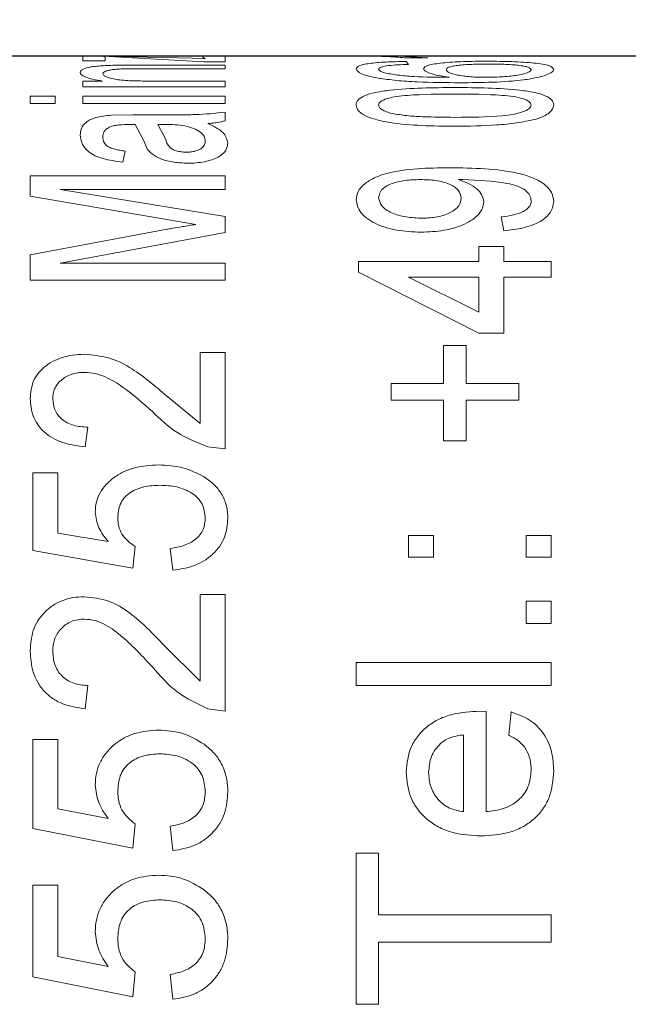
# Model space of a CAD drawing. Units: millimetres. Extents: x 0 to 297, y 0 to 210.
# Drawn here: x 192 to 202, y 134 to 149 of the extents above; entities that cross this region are included whole.
import ezdxf

# ---------------------------------------------------------------- set-up
doc = ezdxf.new("R2010")
doc.units = ezdxf.units.MM
doc.linetypes.add('SLD-Durchgehend', pattern=[0])
doc.styles.add('SLDTEXTSTYLE0', font='ARIAL.TTF', dxfattribs={"width": 0.948})
doc.dimstyles.new('SLDDIMSTYLE2', dxfattribs={"dimtxt": 3, "dimasz": 3.5, "dimexe": 0, "dimexo": 0.0625, "dimgap": 0.75, "dimtad": 1, "dimdec": 3, "dimlfac": 0.666667, "dimrnd": 1e-09, "dimzin": 12, "dimdsep": 46, "dimtxsty": 'SLDTEXTSTYLE0', "dimsah": 1, "dimcen": 0.09, "dimadec": 0, "dimazin": 3, "dimtfac": 1, "dimtdec": 3, "dimtofl": 0, "dimtmove": 0, "dimatfit": 3, "dimfxl": 1, "dimfrac": 2, "dimtolj": 1, "dimtzin": 12, "dimarcsym": 0})

# ---------------------------------------------------------------- blocks, each defined once
blk = doc.blocks.new('_D_2')
at = {"color": 7, "linetype": 'SLD-Durchgehend', "lineweight": 0}
for p, q in [((149.06, 160.253), (149.06, 170.753)), ((219.56, 147.253), (219.56, 170.753)), ((149.06, 169.753), (219.56, 169.753))]:
    blk.add_line(p, q, dxfattribs=at)
at = {"color": 7, "linetype": 'SLD-Durchgehend', "lineweight": 18}
for points in [[(149.06, 169.753), (152.56, 169.293), (152.56, 170.213)], [(219.56, 169.753), (216.06, 170.213), (216.06, 169.293)]]:
    blk.add_solid(points, dxfattribs=at)
at = {"color": 7, "linetype": 'SLD-Durchgehend', "lineweight": 18, "insert": (182.019, 173.621), "char_height": 3, "attachment_point": 1, "style": 'SLDTEXTSTYLE0'}
blk.add_mtext('47', dxfattribs=at)
blk = doc.blocks.new('_D_3')
at = {"color": 7, "linetype": 'SLD-Durchgehend', "lineweight": 0}
for p, q in [((104.81, 162.047), (104.81, 177.753)), ((219.56, 147.253), (219.56, 177.753)), ((104.81, 176.753), (219.56, 176.753))]:
    blk.add_line(p, q, dxfattribs=at)
at = {"color": 7, "linetype": 'SLD-Durchgehend', "lineweight": 18}
for points in [[(104.81, 176.753), (108.31, 176.293), (108.31, 177.213)], [(219.56, 176.753), (216.06, 177.213), (216.06, 176.293)]]:
    blk.add_solid(points, dxfattribs=at)
at = {"color": 7, "linetype": 'SLD-Durchgehend', "lineweight": 18, "insert": (158.175, 180.621), "char_height": 3, "attachment_point": 1, "style": 'SLDTEXTSTYLE0'}
blk.add_mtext('76,5', dxfattribs=at)
blk = doc.blocks.new('_D_4')
at = {"color": 7, "linetype": 'SLD-Durchgehend', "lineweight": 0}
for p, q in [((83.06, 145.753), (83.06, 183.79)), ((219.56, 147.253), (219.56, 183.79)), ((83.06, 182.79), (219.56, 182.79))]:
    blk.add_line(p, q, dxfattribs=at)
at = {"color": 7, "linetype": 'SLD-Durchgehend', "lineweight": 18}
for points in [[(83.06, 182.79), (86.56, 182.33), (86.56, 183.25)], [(219.56, 182.79), (216.06, 183.25), (216.06, 182.33)]]:
    blk.add_solid(points, dxfattribs=at)
at = {"color": 7, "linetype": 'SLD-Durchgehend', "lineweight": 18, "insert": (149.019, 186.657), "char_height": 3, "attachment_point": 1, "style": 'SLDTEXTSTYLE0'}
blk.add_mtext('91', dxfattribs=at)

msp = doc.modelspace()

# ---------------------------------------------------------------- linework, layer by layer
at = {"color": 7, "linetype": 'SLD-Durchgehend', "lineweight": 25}
for p, q in [((193.3906, 148.8033), (174.5602, 148.8033)), ((193.9173, 148.8033), (193.3906, 148.8033)), ((195.2368, 148.8033), (193.9173, 148.8033)), ((195.5829, 148.8033), (195.2368, 148.8033)), ((197.5951, 148.8033), (195.5829, 148.8033)), ((200.5951, 148.8033), (197.5951, 148.8033)), ((204.5602, 148.8033), (200.5951, 148.8033))]:
    msp.add_line(p, q, dxfattribs=at)
at = {"color": 8, "linetype": 'SLD-Durchgehend', "lineweight": 18}
for p, q in [((193.3906, 148.8033), (193.3906, 148.7291)), ((193.6983, 148.8002), (193.7368, 148.7876)), ((195.2566, 148.7174), (193.6983, 148.8002)), ((193.7368, 148.7876), (193.7368, 148.7291)), ((193.9173, 148.7962), (195.0775, 148.7722)), ((195.0775, 148.7722), (195.2752, 148.7607)), ((195.2368, 148.8033), (195.2368, 148.7874)), ((195.2752, 148.7607), (195.2368, 148.7874)), ((195.5829, 148.8033), (195.5829, 148.7174)), ((197.5951, 148.8033), (197.5951, 148.8032)), ((198.2573, 148.802), (198.6996, 148.7771)), ((200.5951, 148.802), (198.2573, 148.802)), ((198.6996, 148.7771), (198.3451, 148.7771)), ((200.5951, 148.8033), (200.5951, 148.802)), ((193.7368, 148.7291), (193.3906, 148.7291)), ((193.8822, 148.6635), (194.2416, 148.6662)), ((194.2416, 148.6662), (195.5829, 148.6662)), ((195.5829, 148.61), (194.274, 148.61)), ((195.5829, 148.7174), (195.2566, 148.7174)), ((195.5829, 148.6662), (195.5829, 148.61)), ((198.3643, 148.7209), (198.4028, 148.6763)), ((193.3906, 148.4194), (193.6965, 148.4194)), ((193.3906, 148.4194), (193.3906, 148.3291)), ((195.5829, 148.3291), (193.3906, 148.3291)), ((194.4074, 148.4194), (195.5829, 148.4194)), ((195.5829, 148.4194), (195.5829, 148.3291)), ((192.5829, 148.1869), (192.5829, 148.0742)), ((192.5829, 148.1869), (192.9675, 148.1869)), ((192.9675, 148.1869), (192.9675, 148.0742)), ((193.3906, 148.1869), (193.3906, 148.0742)), ((193.3906, 148.1869), (195.5829, 148.1869)), ((195.5829, 148.1869), (195.5829, 148.0742)), ((192.9675, 148.0742), (192.5829, 148.0742)), ((195.5829, 148.0742), (193.3906, 148.0742)), ((193.8329, 147.8947), (194.1616, 147.901)), ((194.1616, 147.901), (194.631, 147.901)), ((195.5829, 147.9396), (195.5829, 147.8077)), ((194.1983, 147.7517), (194.1088, 147.7523)), ((194.3245, 147.5085), (194.1983, 147.7517)), ((194.5445, 147.7523), (194.6641, 147.5314)), ((194.6562, 147.7517), (194.5445, 147.7523)), ((194.3798, 147.3783), (194.3245, 147.5085)), ((194.0445, 147.3416), (194.006, 147.1732)), ((192.5829, 146.9597), (195.5829, 146.9597)), ((192.5829, 146.9597), (192.5829, 146.648)), ((195.5829, 146.9597), (195.5829, 146.7532)), ((199.2381, 146.9053), (199.1648, 146.9044)), ((194.652, 146.2959), (192.5829, 146.648)), ((193.0445, 146.7532), (195.5829, 146.335)), ((195.5829, 146.7532), (193.0445, 146.7532)), ((195.5829, 146.335), (195.5829, 146.0888)), ((199.8643, 146.1174), (199.8258, 146.3311)), ((195.1286, 146.2146), (194.652, 146.2959)), ((192.5829, 145.7486), (194.6881, 146.1388)), ((195.5829, 146.0888), (193.0445, 145.6195)), ((199.4797, 145.8732), (199.8643, 145.8732)), ((199.4797, 145.8732), (199.4797, 145.643)), ((199.8643, 145.8732), (199.8643, 145.643)), ((192.5829, 145.7486), (192.5829, 145.3566)), ((193.0445, 145.6195), (195.5829, 145.6195)), ((195.5829, 145.6195), (195.5829, 145.3566)), ((197.6335, 145.643), (199.4797, 145.643)), ((197.6335, 145.643), (197.6335, 145.4772)), ((199.8643, 145.643), (200.5951, 145.643)), ((200.5951, 145.643), (200.5951, 145.405)), ((199.4797, 144.5408), (197.6335, 145.4772)), ((195.5829, 145.3566), (192.5829, 145.3566)), ((198.3992, 145.405), (199.4797, 144.8643)), ((199.4797, 145.405), (198.3992, 145.405)), ((199.4797, 145.405), (199.4797, 144.8643)), ((199.8643, 145.405), (199.8643, 144.5408)), ((200.5951, 145.405), (199.8643, 145.405)), ((199.8643, 144.5408), (199.4797, 144.5408)), ((198.9412, 144.3527), (199.2874, 144.3527)), ((198.9412, 144.3527), (198.9412, 143.7683)), ((199.2874, 144.3527), (199.2874, 143.7683)), ((195.1983, 144.2437), (195.5829, 144.2437)), ((195.1983, 144.2437), (195.1983, 143.1507)), ((195.5829, 144.2437), (195.5829, 142.7624)), ((198.1335, 143.7683), (198.9412, 143.7683)), ((198.1335, 143.7683), (198.1335, 143.5091)), ((199.2874, 143.7683), (200.0951, 143.7683)), ((200.0951, 143.7683), (200.0951, 143.5091)), ((194.6418, 143.6064), (195.1983, 143.1507)), ((198.9412, 143.5091), (198.1335, 143.5091)), ((198.9412, 143.5091), (198.9412, 142.8844)), ((199.2874, 143.5091), (199.2874, 142.8844)), ((200.0951, 143.5091), (199.2874, 143.5091)), ((193.4675, 143.0956), (193.4291, 142.793)), ((199.2874, 142.8844), (198.9412, 142.8844)), ((195.5829, 142.7624), (195.3161, 142.7944)), ((192.6214, 142.3908), (193.006, 142.3908)), ((192.6214, 142.3908), (192.6214, 141.1957)), ((193.006, 142.3908), (193.006, 141.4657)), ((193.006, 141.4657), (193.783, 141.335)), ((198.4028, 141.4272), (198.4028, 141.0957)), ((198.4028, 141.4272), (198.7874, 141.4272)), ((198.7874, 141.4272), (198.7874, 141.0957)), ((200.2105, 141.4272), (200.2105, 141.0957)), ((200.2105, 141.4272), (200.5951, 141.4272)), ((200.5951, 141.4272), (200.5951, 141.0957)), ((194.1598, 140.9281), (192.6214, 141.1957)), ((194.1983, 141.2621), (194.1598, 140.9281)), ((194.7752, 140.8945), (194.7368, 141.2289)), ((198.7874, 141.0957), (198.4028, 141.0957)), ((200.5951, 141.0957), (200.2105, 141.0957)), ((195.1983, 140.5213), (195.5829, 140.5213)), ((195.1983, 140.5213), (195.1983, 139.187)), ((195.5829, 140.5213), (195.5829, 138.7254)), ((200.2105, 140.4185), (200.2105, 140.0733)), ((200.2105, 140.4185), (200.5951, 140.4185)), ((200.5951, 140.4185), (200.5951, 140.0733)), ((200.5951, 140.0733), (200.2105, 140.0733)), ((194.6418, 139.7365), (195.1983, 139.187)), ((197.5951, 139.477), (197.5951, 139.1211)), ((197.5951, 139.477), (200.5951, 139.477)), ((200.5951, 139.477), (200.5951, 139.1211)), ((193.4675, 139.1211), (193.4291, 138.7616)), ((200.5951, 139.1211), (197.5951, 139.1211)), ((195.5829, 138.7254), (195.3161, 138.7633)), ((199.4965, 138.7254), (199.5951, 138.7237)), ((199.5951, 138.7237), (199.5951, 137.1808)), ((199.9412, 138.3583), (199.9797, 138.7141)), ((199.2489, 138.3623), (199.2489, 137.1808)), ((192.6214, 138.2893), (193.006, 138.2893)), ((192.6214, 138.2893), (192.6214, 136.9189)), ((193.006, 138.2893), (193.006, 137.2245)), ((193.006, 137.2245), (193.783, 137.0763)), ((194.1983, 136.9938), (194.1598, 136.6183)), ((194.7752, 136.5806), (194.7368, 136.9564)), ((194.1598, 136.6183), (192.6214, 136.9189)), ((197.5951, 136.5429), (197.9412, 136.5429)), ((197.5951, 136.5429), (197.5951, 134.2169)), ((197.9412, 136.5429), (197.9412, 135.5952)), ((192.6214, 136.0514), (193.006, 136.0514)), ((192.6214, 136.0514), (192.6214, 134.6392)), ((193.006, 136.0514), (193.006, 134.9524)), ((197.9412, 135.5952), (200.5951, 135.5952)), ((200.5951, 135.5952), (200.5951, 135.1753)), ((197.9412, 135.1753), (197.9412, 134.2169)), ((200.5951, 135.1753), (197.9412, 135.1753)), ((193.006, 134.9524), (193.783, 134.8003)), ((194.1983, 134.7159), (194.1598, 134.3321)), ((194.7752, 134.2937), (194.7368, 134.6775)), ((194.1598, 134.3321), (192.6214, 134.6392)), ((197.9412, 134.2169), (197.5951, 134.2169))]:
    msp.add_line(p, q, dxfattribs=at)
for points, knots in [([(198.3451, 148.7771), (198.2519, 148.7851), (198.0658, 148.8011), (197.7519, 148.8025), (197.5951, 148.8032)], [0, 0, 0, 0, 0.500482, 1, 1, 1, 1]), ([(193.3522, 148.5538), (193.3578, 148.5678), (193.3691, 148.5959), (193.4527, 148.6249), (193.5554, 148.643), (193.6873, 148.6563), (193.8045, 148.6607), (193.8822, 148.6635)], [0, 0, 0, 0, 0.2500676, 0.4999368, 0.6230027, 0.7501892, 1, 1, 1, 1]), ([(194.274, 148.61), (194.2045, 148.6098), (194.097, 148.6095), (193.9604, 148.605), (193.8657, 148.598), (193.7913, 148.5867), (193.7162, 148.5665), (193.7055, 148.5471), (193.6983, 148.5342)], [0, 0, 0, 0, 0.2506769, 0.3873511, 0.500923, 0.6220686, 0.7485171, 1, 1, 1, 1]), ([(197.5951, 148.6069), (197.6026, 148.6234), (197.614, 148.6482), (197.7025, 148.6743), (197.7964, 148.6906), (197.9154, 148.7033), (198.1001, 148.7156), (198.2588, 148.7188), (198.3643, 148.7209)], [0, 0, 0, 0, 0.2496701, 0.3754316, 0.4999711, 0.6240532, 0.7502721, 1, 1, 1, 1]), ([(197.9358, 148.4651), (197.8831, 148.4754), (197.7778, 148.496), (197.6292, 148.5457), (197.6087, 148.5824), (197.5951, 148.6069)], [0, 0, 0, 0, 0.2506572, 0.5011717, 1, 1, 1, 1]), ([(198.0951, 148.6578), (198.05, 148.6504), (197.9597, 148.6356), (197.9474, 148.6137), (197.9412, 148.6028)], [0, 0, 0, 0, 0.4998753, 1, 1, 1, 1]), ([(197.9412, 148.6028), (197.9454, 148.5934), (197.9517, 148.5793), (197.9894, 148.5602), (198.0166, 148.5511), (198.0302, 148.5465)], [0, 0, 0, 0, 0.4994014, 0.7496369, 1, 1, 1, 1]), ([(198.4028, 148.6763), (198.3471, 148.6745), (198.2361, 148.671), (198.142, 148.6622), (198.0951, 148.6578)], [0, 0, 0, 0, 0.5009153, 1, 1, 1, 1]), ([(198.6335, 148.6097), (198.6368, 148.6193), (198.6432, 148.6383), (198.7021, 148.6628), (198.7978, 148.6834), (198.9238, 148.6996), (199.0739, 148.7119), (199.2992, 148.7227), (199.484, 148.724), (199.6071, 148.7249)], [0, 0, 0, 0, 0.1250951, 0.2501527, 0.3730728, 0.5003532, 0.6251893, 0.7504686, 1, 1, 1, 1]), ([(199.029, 148.477), (198.971, 148.4859), (198.8552, 148.5035), (198.7289, 148.5379), (198.6643, 148.5683), (198.6371, 148.5924), (198.6347, 148.6039), (198.6335, 148.6097)], [0, 0, 0, 0, 0.2500096, 0.4997362, 0.7496331, 0.8747868, 1, 1, 1, 1]), ([(199.6191, 148.6812), (199.5355, 148.6805), (199.4089, 148.6795), (199.2549, 148.6709), (199.1532, 148.661), (199.0722, 148.6478), (198.9949, 148.6262), (198.9858, 148.606), (198.9797, 148.5925)], [0, 0, 0, 0, 0.24987973, 0.37819766, 0.50018332, 0.62630084, 0.75043521, 1, 1, 1, 1]), ([(198.9797, 148.5925), (198.9873, 148.5785), (199.0024, 148.5505), (199.1219, 148.517), (199.2465, 148.4961), (199.3933, 148.4805), (199.5168, 148.4784), (199.5993, 148.477)], [0, 0, 0, 0, 0.2497872, 0.4993489, 0.6254517, 0.7501025, 1, 1, 1, 1]), ([(200.6335, 148.5998), (200.6287, 148.5857), (200.619, 148.5574), (200.5275, 148.5122), (200.3763, 148.4709), (200.1107, 148.4253), (199.6951, 148.3973), (199.359, 148.3947), (199.1906, 148.3933)], [0, 0, 0, 0, 0.1251245, 0.2501491, 0.3751558, 0.50014, 0.7495319, 1, 1, 1, 1]), ([(199.5993, 148.477), (199.6863, 148.4789), (199.8606, 148.4826), (200.0565, 148.5051), (200.1768, 148.5295), (200.2663, 148.5578), (200.2789, 148.5801), (200.2874, 148.595)], [0, 0, 0, 0, 0.2495279, 0.4998537, 0.6263402, 0.7505168, 1, 1, 1, 1]), ([(199.6071, 148.7249), (199.7373, 148.7237), (199.9976, 148.7213), (200.2906, 148.7037), (200.4673, 148.6804), (200.6006, 148.6507), (200.6204, 148.6201), (200.6335, 148.5998)], [0, 0, 0, 0, 0.2500804, 0.4998985, 0.6242511, 0.7505711, 1, 1, 1, 1]), ([(200.2874, 148.595), (200.2793, 148.6085), (200.2672, 148.6287), (200.1796, 148.6496), (200.0925, 148.6622), (199.9871, 148.6715), (199.8299, 148.6795), (199.7032, 148.6805), (199.6191, 148.6812)], [0, 0, 0, 0, 0.249157, 0.3733817, 0.4995428, 0.6233709, 0.7499734, 1, 1, 1, 1]), ([(193.6965, 148.4194), (193.6443, 148.4282), (193.54, 148.4458), (193.4272, 148.4804), (193.3745, 148.5114), (193.3548, 148.536), (193.353, 148.5479), (193.3522, 148.5538)], [0, 0, 0, 0, 0.2499987, 0.4997628, 0.7495975, 0.8747692, 1, 1, 1, 1]), ([(193.6983, 148.5342), (193.7006, 148.526), (193.7051, 148.5098), (193.7466, 148.485), (193.8138, 148.4622), (193.903, 148.4426), (194.0212, 148.4305), (194.1883, 148.421), (194.3211, 148.42), (194.4074, 148.4194)], [0, 0, 0, 0, 0.12505, 0.250033, 0.3750405, 0.4997469, 0.6150468, 0.7498259, 1, 1, 1, 1]), ([(199.1906, 148.3933), (198.9705, 148.3954), (198.6402, 148.3985), (198.2108, 148.4256), (198.0274, 148.4519), (197.9358, 148.4651)], [0, 0, 0, 0, 0.5001722, 0.7503442, 1, 1, 1, 1]), ([(198.0302, 148.5465), (198.0938, 148.5343), (198.2222, 148.5096), (198.5673, 148.48), (198.8446, 148.4782), (199.029, 148.477)], [0, 0, 0, 0, 0.2475998, 0.4995758, 1, 1, 1, 1]), ([(197.5951, 148.0506), (197.5964, 148.0636), (197.5989, 148.0897), (197.6309, 148.1394), (197.7125, 148.1963), (197.8875, 148.2485), (198.1917, 148.2893), (198.6055, 148.3176), (198.9454, 148.3189), (199.1155, 148.3195)], [0, 0, 0, 0, 0.0626333, 0.1252288, 0.2500729, 0.3746792, 0.4996949, 0.7495653, 1, 1, 1, 1]), ([(199.1155, 148.3195), (199.2851, 148.3184), (199.6237, 148.3162), (200.0439, 148.2916), (200.3406, 148.2472), (200.5173, 148.196), (200.6189, 148.1283), (200.6286, 148.0765), (200.6335, 148.0506)], [0, 0, 0, 0, 0.2505106, 0.5003975, 0.6271694, 0.7502018, 0.8749774, 1, 1, 1, 1]), ([(199.1143, 148.2189), (198.8683, 148.2182), (198.5607, 148.2174), (198.211, 148.1838), (198.0657, 148.1511), (197.9586, 148.1057), (197.947, 148.0681), (197.9412, 148.0493)], [0, 0, 0, 0, 0.5004707, 0.6256211, 0.7505823, 0.8752834, 1, 1, 1, 1]), ([(200.2874, 148.0506), (200.2808, 148.0693), (200.2677, 148.1067), (200.1594, 148.1515), (200.0157, 148.1845), (199.6657, 148.2172), (199.3593, 148.2182), (199.1143, 148.2189)], [0, 0, 0, 0, 0.1246264, 0.2493649, 0.374296, 0.4994724, 1, 1, 1, 1]), ([(199.1155, 147.7242), (198.9458, 147.7258), (198.6069, 147.7292), (198.1831, 147.7652), (197.8864, 147.8263), (197.7114, 147.8919), (197.6101, 147.9704), (197.6001, 148.0238), (197.5951, 148.0506)], [0, 0, 0, 0, 0.25051386, 0.50039284, 0.63180252, 0.75024517, 0.87498999, 1, 1, 1, 1]), ([(197.9412, 148.0493), (197.9434, 148.0371), (197.9477, 148.0128), (197.9899, 147.9773), (198.0567, 147.9455), (198.1167, 147.9289), (198.1468, 147.9206)], [0, 0, 0, 0, 0.2499762, 0.4998291, 0.7498121, 1, 1, 1, 1]), ([(199.1143, 147.8615), (199.3592, 147.8627), (199.6655, 147.8641), (200.0163, 147.9039), (200.1591, 147.943), (200.2686, 147.993), (200.2811, 148.0314), (200.2874, 148.0506)], [0, 0, 0, 0, 0.5004824, 0.6256597, 0.7505909, 0.8753293, 1, 1, 1, 1]), ([(200.6335, 148.0506), (200.6232, 148.0104), (200.6076, 147.95), (200.4945, 147.8848), (200.4151, 147.8511), (200.368, 147.8364), (200.3445, 147.8291)], [0, 0, 0, 0, 0.4988184, 0.7491538, 0.8745521, 1, 1, 1, 1]), ([(193.3522, 147.5902), (193.3544, 147.6242), (193.3588, 147.692), (193.4179, 147.7716), (193.5022, 147.8266), (193.5923, 147.8607), (193.7056, 147.8829), (193.7905, 147.8907), (193.8329, 147.8947)], [0, 0, 0, 0, 0.2503582, 0.5001036, 0.6343107, 0.7499664, 0.874902, 1, 1, 1, 1]), ([(194.631, 147.901), (194.6906, 147.9011), (194.7655, 147.9012), (194.8444, 147.9014), (194.865, 147.9014), (194.8705, 147.9014), (194.8722, 147.9015), (194.9534, 147.9017), (195.1957, 147.9012), (195.4283, 147.9243), (195.5829, 147.9396)], [0, 0, 0, 0, 0.1853533, 0.2331282, 0.2457903, 0.249315, 0.2503757, 0.2509687, 0.5019284, 1, 1, 1, 1]), ([(198.1468, 147.9206), (198.2214, 147.9084), (198.3709, 147.8839), (198.7006, 147.8653), (198.9488, 147.863), (199.1143, 147.8615)], [0, 0, 0, 0, 0.2494148, 0.499568, 1, 1, 1, 1]), ([(193.8143, 147.7159), (193.7938, 147.7053), (193.7526, 147.6838), (193.7066, 147.6325), (193.7016, 147.5908), (193.6983, 147.5631)], [0, 0, 0, 0, 0.24786863, 0.50000387, 1, 1, 1, 1]), ([(194.1088, 147.7523), (194.0553, 147.7514), (193.975, 147.75), (193.8732, 147.7361), (193.8338, 147.7226), (193.8143, 147.7159)], [0, 0, 0, 0, 0.50026588, 0.75210205, 1, 1, 1, 1]), ([(194.9603, 147.7308), (194.9114, 147.7375), (194.8134, 147.7509), (194.7087, 147.7514), (194.6562, 147.7517)], [0, 0, 0, 0, 0.4989496, 1, 1, 1, 1]), ([(195.2752, 147.5003), (195.272, 147.5239), (195.2656, 147.5712), (195.2023, 147.6358), (195.105, 147.6928), (195.0085, 147.7181), (194.9603, 147.7308)], [0, 0, 0, 0, 0.2502294, 0.5002793, 0.75038, 1, 1, 1, 1]), ([(195.5829, 147.8077), (195.5416, 147.798), (195.4797, 147.7835), (195.3863, 147.7715), (195.3379, 147.7681), (195.3137, 147.7663)], [0, 0, 0, 0, 0.4994037, 0.7496507, 1, 1, 1, 1]), ([(195.3137, 147.7663), (195.402, 147.7238), (195.5782, 147.639), (195.607, 147.5227), (195.6214, 147.4646)], [0, 0, 0, 0, 0.5007509, 1, 1, 1, 1]), ([(200.3445, 147.8291), (200.2526, 147.8095), (200.0689, 147.7703), (199.65, 147.7315), (199.3293, 147.7271), (199.1155, 147.7242)], [0, 0, 0, 0, 0.2496852, 0.4998086, 1, 1, 1, 1]), ([(194.006, 147.1732), (193.9003, 147.187), (193.7425, 147.2077), (193.5732, 147.2704), (193.4507, 147.349), (193.3663, 147.4608), (193.3569, 147.5471), (193.3522, 147.5902)], [0, 0, 0, 0, 0.24952889, 0.37249754, 0.4996102, 0.74952876, 1, 1, 1, 1]), ([(193.6983, 147.5631), (193.7003, 147.5392), (193.7042, 147.4927), (193.741, 147.4331), (193.811, 147.3938), (193.8809, 147.3707), (193.9603, 147.353), (194.0164, 147.3454), (194.0445, 147.3416)], [0, 0, 0, 0, 0.256564, 0.4998076, 0.6200244, 0.7496035, 0.8747441, 1, 1, 1, 1]), ([(194.6641, 147.5314), (194.6759, 147.4871), (194.6908, 147.4315), (194.7672, 147.37), (194.8262, 147.3454), (194.8988, 147.3284), (194.9532, 147.3262), (194.9802, 147.3251)], [0, 0, 0, 0, 0.5003388, 0.6279056, 0.7503873, 0.8764933, 1, 1, 1, 1]), ([(195.0018, 147.1559), (194.9295, 147.1588), (194.7843, 147.1647), (194.5928, 147.216), (194.4527, 147.2912), (194.4041, 147.3492), (194.3798, 147.3783)], [0, 0, 0, 0, 0.2490244, 0.5004684, 0.7495705, 1, 1, 1, 1]), ([(194.9802, 147.3251), (195.0051, 147.3259), (195.053, 147.3273), (195.1187, 147.3408), (195.1739, 147.3602), (195.231, 147.3932), (195.2698, 147.4418), (195.2734, 147.4808), (195.2752, 147.5003)], [0, 0, 0, 0, 0.1294713, 0.2487201, 0.3734192, 0.5000852, 0.7496036, 1, 1, 1, 1]), ([(195.6214, 147.4646), (195.6165, 147.4276), (195.6092, 147.3713), (195.547, 147.2989), (195.4751, 147.2492), (195.3796, 147.2083), (195.2644, 147.1772), (195.1357, 147.1587), (195.0464, 147.1568), (195.0018, 147.1559)], [0, 0, 0, 0, 0.2498333, 0.3802447, 0.4998411, 0.6253232, 0.7499208, 0.8748907, 1, 1, 1, 1]), ([(197.5951, 146.5948), (197.6009, 146.6373), (197.6124, 146.7224), (197.7132, 146.8367), (197.8645, 146.9329), (198.1324, 147.0271), (198.5394, 147.0807), (198.8691, 147.0841), (199.0344, 147.0857)], [0, 0, 0, 0, 0.1250542, 0.2500744, 0.374919, 0.5001487, 0.7494147, 1, 1, 1, 1]), ([(199.0344, 147.0857), (199.2147, 147.0836), (199.5748, 147.0793), (200.0217, 147.0263), (200.327, 146.9324), (200.5043, 146.8316), (200.6157, 146.7076), (200.6276, 146.6143), (200.6335, 146.5677)], [0, 0, 0, 0, 0.2505162, 0.5001583, 0.6279825, 0.7501134, 0.8749984, 1, 1, 1, 1]), ([(198.5824, 146.9044), (198.5022, 146.9022), (198.3813, 146.899), (198.2314, 146.8704), (198.1298, 146.8381), (198.0451, 146.7962), (197.9606, 146.7276), (197.949, 146.6662), (197.9412, 146.6252)], [0, 0, 0, 0, 0.2501386, 0.3766107, 0.5006631, 0.6280026, 0.7509926, 1, 1, 1, 1]), ([(199.2105, 146.6203), (199.203, 146.6612), (199.1919, 146.7224), (199.1112, 146.7918), (199.031, 146.8352), (198.9319, 146.8689), (198.7833, 146.8984), (198.6624, 146.902), (198.5824, 146.9044)], [0, 0, 0, 0, 0.2491932, 0.3726877, 0.4996398, 0.6218825, 0.7499863, 1, 1, 1, 1]), ([(199.1648, 146.9044), (199.2209, 146.8851), (199.3336, 146.8464), (199.4556, 146.7628), (199.5421, 146.6668), (199.5518, 146.5952), (199.5566, 146.5596)], [0, 0, 0, 0, 0.2490943, 0.4995955, 0.7503551, 1, 1, 1, 1]), ([(200.2874, 146.578), (200.283, 146.6079), (200.2743, 146.6675), (200.1961, 146.7472), (200.0749, 146.8105), (199.7582, 146.8828), (199.4692, 146.8953), (199.2381, 146.9053)], [0, 0, 0, 0, 0.1251798, 0.2502384, 0.3752282, 0.5004941, 1, 1, 1, 1]), ([(197.9412, 146.6252), (197.9501, 146.5816), (197.9632, 146.5169), (198.0524, 146.4403), (198.1696, 146.3765), (198.3599, 146.3192), (198.5274, 146.3131), (198.6113, 146.3101)], [0, 0, 0, 0, 0.2493272, 0.370526, 0.5001288, 0.7497163, 1, 1, 1, 1]), ([(198.5909, 146.0956), (198.4636, 146.1006), (198.2718, 146.1081), (198.0387, 146.1673), (197.8834, 146.2303), (197.7561, 146.3082), (197.626, 146.4283), (197.6075, 146.5281), (197.5951, 146.5948)], [0, 0, 0, 0, 0.2499001, 0.3765518, 0.500361, 0.6273309, 0.7508251, 1, 1, 1, 1]), ([(199.5566, 146.5596), (199.5533, 146.528), (199.5467, 146.4651), (199.4869, 146.3732), (199.3919, 146.2892), (199.2657, 146.2175), (199.1157, 146.1601), (198.8928, 146.1068), (198.7114, 146.1001), (198.5909, 146.0956)], [0, 0, 0, 0, 0.1250764, 0.2500517, 0.373331, 0.5001824, 0.6243587, 0.7503404, 1, 1, 1, 1]), ([(198.6113, 146.3101), (198.6902, 146.3133), (198.8091, 146.3181), (198.9522, 146.3554), (199.0466, 146.3944), (199.1228, 146.4428), (199.1953, 146.5179), (199.2044, 146.5793), (199.2105, 146.6203)], [0, 0, 0, 0, 0.2497147, 0.3760487, 0.5001235, 0.6262845, 0.750467, 1, 1, 1, 1]), ([(199.8258, 146.3311), (199.8912, 146.3389), (200.0091, 146.3529), (200.142, 146.3949), (200.2178, 146.4413), (200.259, 146.4845), (200.2841, 146.5308), (200.2863, 146.5623), (200.2874, 146.578)], [0, 0, 0, 0, 0.2767442, 0.4995816, 0.6240601, 0.7495985, 0.8747357, 1, 1, 1, 1]), ([(200.6335, 146.5677), (200.6257, 146.5125), (200.6139, 146.4296), (200.5233, 146.3262), (200.396, 146.2352), (200.1734, 146.1498), (199.9674, 146.1282), (199.8643, 146.1174)], [0, 0, 0, 0, 0.249871, 0.375813, 0.500469, 0.7498168, 1, 1, 1, 1]), ([(194.6881, 146.1388), (194.6912, 146.1394), (194.7204, 146.1445), (194.7981, 146.1582), (194.9415, 146.1835), (195.0593, 146.2031), (195.1286, 146.2146)], [0, 0, 0, 0, 0.0212823, 0.1992708, 0.5296657, 1, 1, 1, 1]), ([(192.5829, 143.5381), (192.5903, 143.6256), (192.6015, 143.7574), (192.6916, 143.9163), (192.7922, 144.0212), (192.9198, 144.1071), (193.0702, 144.172), (193.2374, 144.2099), (193.3534, 144.2141), (193.411, 144.2163)], [0, 0, 0, 0, 0.249661, 0.376423, 0.4997911, 0.6260904, 0.749926, 0.875862, 1, 1, 1, 1]), ([(193.411, 144.2163), (193.5391, 144.205), (193.7957, 144.1823), (194.2267, 143.9678), (194.4757, 143.751), (194.6418, 143.6064)], [0, 0, 0, 0, 0.2491484, 0.4991177, 1, 1, 1, 1]), ([(193.4147, 143.9383), (193.3805, 143.9369), (193.3123, 143.9342), (193.2155, 143.9102), (193.1282, 143.8705), (193.0537, 143.8181), (192.9953, 143.7545), (192.9399, 143.6609), (192.9334, 143.5834), (192.9291, 143.5318)], [0, 0, 0, 0, 0.1250845, 0.2500387, 0.3705455, 0.5001701, 0.6252332, 0.7502793, 1, 1, 1, 1]), ([(194.4609, 143.3343), (194.3138, 143.4652), (194.0933, 143.6614), (193.791, 143.8529), (193.5843, 143.926), (193.4712, 143.9342), (193.4147, 143.9383)], [0, 0, 0, 0, 0.5005391, 0.7503106, 0.8752766, 1, 1, 1, 1]), ([(193.4291, 142.793), (193.3104, 142.808), (193.1318, 142.8307), (192.9223, 142.9249), (192.791, 143.0205), (192.6906, 143.1367), (192.6009, 143.3097), (192.5901, 143.4471), (192.5829, 143.5381)], [0, 0, 0, 0, 0.249691, 0.3756452, 0.4998572, 0.6224106, 0.7501103, 1, 1, 1, 1]), ([(192.9291, 143.5318), (192.9339, 143.4756), (192.9411, 143.3908), (193.0012, 143.2863), (193.0662, 143.2169), (193.1499, 143.161), (193.282, 143.1074), (193.3934, 143.1003), (193.4675, 143.0956)], [0, 0, 0, 0, 0.2498988, 0.3775377, 0.5003307, 0.6250342, 0.7504788, 1, 1, 1, 1]), ([(195.3161, 142.7944), (195.1483, 142.8606), (194.8119, 142.9933), (194.5781, 143.2204), (194.4609, 143.3343)], [0, 0, 0, 0, 0.4987304, 1, 1, 1, 1]), ([(193.5829, 141.7896), (193.5861, 141.8408), (193.5924, 141.9433), (193.6505, 142.0882), (193.7457, 142.2183), (193.8728, 142.3279), (194.0231, 142.4158), (194.2477, 142.4978), (194.4315, 142.5084), (194.5541, 142.5156)], [0, 0, 0, 0, 0.1250935, 0.2501373, 0.3726601, 0.5003323, 0.6259823, 0.7504675, 1, 1, 1, 1]), ([(194.5541, 142.5156), (194.6812, 142.509), (194.9352, 142.496), (195.1499, 142.3846), (195.2572, 142.329)], [0, 0, 0, 0, 0.50033615, 1, 1, 1, 1]), ([(195.2572, 142.329), (195.3127, 142.2899), (195.4238, 142.2117), (195.5411, 142.0559), (195.5972, 141.9102), (195.619, 141.7889), (195.6206, 141.7272), (195.6214, 141.6964)], [0, 0, 0, 0, 0.24996494, 0.49979573, 0.74960707, 0.87477991, 1, 1, 1, 1]), ([(194.5769, 142.2019), (194.4927, 142.198), (194.366, 142.192), (194.2088, 142.1406), (194.1032, 142.0827), (194.0192, 142.0042), (193.9428, 141.8778), (193.9346, 141.7711), (193.9291, 141.6999)], [0, 0, 0, 0, 0.2500152, 0.3759915, 0.5003525, 0.6253176, 0.7503683, 1, 1, 1, 1]), ([(195.2752, 141.6984), (195.2673, 141.772), (195.2554, 141.8818), (195.1642, 142.0073), (195.0398, 142.1082), (194.8377, 142.1895), (194.6639, 142.1978), (194.5769, 142.2019)], [0, 0, 0, 0, 0.249428, 0.3721241, 0.4999577, 0.7495409, 1, 1, 1, 1]), ([(193.783, 141.335), (193.7267, 141.4041), (193.6141, 141.5423), (193.5933, 141.7072), (193.5829, 141.7896)], [0, 0, 0, 0, 0.5005543, 1, 1, 1, 1]), ([(193.9291, 141.6999), (193.9313, 141.6571), (193.9357, 141.5714), (193.9877, 141.4481), (194.0771, 141.341), (194.1579, 141.2884), (194.1983, 141.2621)], [0, 0, 0, 0, 0.250285, 0.49998115, 0.75002127, 1, 1, 1, 1]), ([(194.7368, 141.2289), (194.8066, 141.2409), (194.9461, 141.2648), (195.103, 141.345), (195.1963, 141.4374), (195.2615, 141.5469), (195.2698, 141.6379), (195.2752, 141.6984)], [0, 0, 0, 0, 0.2504455, 0.4998663, 0.6245557, 0.7502937, 1, 1, 1, 1]), ([(195.6214, 141.6964), (195.613, 141.5972), (195.6003, 141.4482), (195.502, 141.2647), (195.3978, 141.1428), (195.2669, 141.0416), (195.0647, 140.9374), (194.8909, 140.9116), (194.7752, 140.8945)], [0, 0, 0, 0, 0.2496724, 0.375229, 0.5000272, 0.6248177, 0.7503842, 1, 1, 1, 1]), ([(192.5829, 139.6536), (192.5903, 139.7599), (192.6015, 139.9203), (192.6916, 140.1155), (192.7922, 140.2449), (192.9198, 140.3514), (193.0702, 140.4319), (193.2374, 140.4791), (193.3534, 140.4844), (193.411, 140.4871)], [0, 0, 0, 0, 0.24966096, 0.37642302, 0.49979113, 0.62609042, 0.74992602, 0.87586197, 1, 1, 1, 1]), ([(193.411, 140.4871), (193.5391, 140.473), (193.7957, 140.4448), (194.2267, 140.1782), (194.4757, 139.9133), (194.6418, 139.7365)], [0, 0, 0, 0, 0.2491484, 0.4991177, 1, 1, 1, 1]), ([(193.4147, 140.1427), (193.3805, 140.141), (193.3123, 140.1376), (193.2155, 140.1081), (193.1282, 140.0593), (193.0537, 139.9949), (192.9953, 139.917), (192.9399, 139.8027), (192.9334, 139.7086), (192.9291, 139.6459)], [0, 0, 0, 0, 0.1250845, 0.2500387, 0.3705455, 0.5001701, 0.6252332, 0.7502793, 1, 1, 1, 1]), ([(194.4609, 139.4072), (194.3138, 139.5655), (194.0933, 139.8027), (193.791, 140.0376), (193.5843, 140.1275), (193.4712, 140.1376), (193.4147, 140.1427)], [0, 0, 0, 0, 0.5005391, 0.7503106, 0.8752766, 1, 1, 1, 1]), ([(193.4291, 138.7616), (193.3104, 138.7794), (193.1318, 138.8062), (192.9223, 138.9179), (192.791, 139.0315), (192.6906, 139.1701), (192.6009, 139.3773), (192.5901, 139.5435), (192.5829, 139.6536)], [0, 0, 0, 0, 0.249691, 0.3756452, 0.4998572, 0.6224106, 0.7501103, 1, 1, 1, 1]), ([(192.9291, 139.6459), (192.9339, 139.5779), (192.9411, 139.4752), (193.0012, 139.3495), (193.0662, 139.2662), (193.1499, 139.1992), (193.282, 139.1351), (193.3934, 139.1267), (193.4675, 139.1211)], [0, 0, 0, 0, 0.2498988, 0.3775377, 0.5003307, 0.6250342, 0.7504788, 1, 1, 1, 1]), ([(195.3161, 138.7633), (195.1483, 138.8415), (194.8119, 138.9983), (194.5781, 139.2707), (194.4609, 139.4072)], [0, 0, 0, 0, 0.4987304, 1, 1, 1, 1]), ([(198.3643, 137.7877), (198.3778, 137.9239), (198.3982, 138.1281), (198.5481, 138.3593), (198.6944, 138.5031), (198.8738, 138.6126), (199.1403, 138.7067), (199.3548, 138.718), (199.4965, 138.7254)], [0, 0, 0, 0, 0.2490665, 0.3734161, 0.4994392, 0.6211633, 0.7498497, 1, 1, 1, 1]), ([(199.9797, 138.7141), (200.0778, 138.6789), (200.2738, 138.6084), (200.4943, 138.3868), (200.6175, 138.1077), (200.6282, 137.9075), (200.6335, 137.8073)], [0, 0, 0, 0, 0.2499442, 0.4995443, 0.7494326, 1, 1, 1, 1]), ([(193.5829, 137.5941), (193.5861, 137.6529), (193.5924, 137.7705), (193.6505, 137.9378), (193.7457, 138.0885), (193.8728, 138.216), (194.0231, 138.3185), (194.2477, 138.4143), (194.4315, 138.4268), (194.5541, 138.4352)], [0, 0, 0, 0, 0.12509351, 0.25013732, 0.37266012, 0.50033233, 0.62598229, 0.75046746, 1, 1, 1, 1]), ([(194.5541, 138.4352), (194.6812, 138.4275), (194.9352, 138.4121), (195.1499, 138.2822), (195.2572, 138.2173)], [0, 0, 0, 0, 0.5003361, 1, 1, 1, 1]), ([(199.2489, 138.3623), (199.1846, 138.3531), (199.0879, 138.3392), (198.9687, 138.2876), (198.919, 138.2479), (198.8943, 138.2282)], [0, 0, 0, 0, 0.49991, 0.7522172, 1, 1, 1, 1]), ([(200.2874, 137.8131), (200.2844, 137.87), (200.2784, 137.9837), (200.2156, 138.1458), (200.1175, 138.2548), (200.0207, 138.3202), (199.9677, 138.3456), (199.9412, 138.3583)], [0, 0, 0, 0, 0.25031041, 0.50009728, 0.74942992, 0.87466978, 1, 1, 1, 1]), ([(195.2572, 138.2173), (195.3127, 138.1718), (195.4238, 138.0808), (195.5411, 137.9004), (195.5972, 137.7325), (195.619, 137.5932), (195.6206, 137.5227), (195.6214, 137.4874)], [0, 0, 0, 0, 0.24996494, 0.49979573, 0.74960707, 0.87477991, 1, 1, 1, 1]), ([(198.8943, 138.2282), (198.8655, 138.1982), (198.8077, 138.1383), (198.7283, 137.9915), (198.7176, 137.8681), (198.7105, 137.786)], [0, 0, 0, 0, 0.250441, 0.5009123, 1, 1, 1, 1]), ([(194.5769, 138.0696), (194.4927, 138.065), (194.366, 138.058), (194.2088, 137.9985), (194.1032, 137.9315), (194.0192, 137.8408), (193.9428, 137.6952), (193.9346, 137.5729), (193.9291, 137.4915)], [0, 0, 0, 0, 0.2500152, 0.3759915, 0.5003525, 0.6253176, 0.7503683, 1, 1, 1, 1]), ([(195.2752, 137.4897), (195.2673, 137.574), (195.2554, 137.6998), (195.1642, 137.8444), (195.0398, 137.9609), (194.8377, 138.0552), (194.6639, 138.0648), (194.5769, 138.0696)], [0, 0, 0, 0, 0.249428, 0.3721241, 0.4999577, 0.7495409, 1, 1, 1, 1]), ([(199.5175, 136.8063), (199.3726, 136.8142), (199.1534, 136.826), (198.8812, 136.9268), (198.6983, 137.0435), (198.5491, 137.1953), (198.3985, 137.4383), (198.378, 137.6478), (198.3643, 137.7877)], [0, 0, 0, 0, 0.2501204, 0.3783635, 0.5005607, 0.6268382, 0.7509145, 1, 1, 1, 1]), ([(198.7105, 137.786), (198.716, 137.7124), (198.7272, 137.5654), (198.8227, 137.3984), (198.9302, 137.2937), (199.0591, 137.2111), (199.1728, 137.193), (199.2489, 137.1808)], [0, 0, 0, 0, 0.2501097, 0.4997391, 0.6267041, 0.7503762, 1, 1, 1, 1]), ([(200.6335, 137.8073), (200.6223, 137.6682), (200.6054, 137.4596), (200.4687, 137.211), (200.3265, 137.0544), (200.1485, 136.9334), (199.8801, 136.8269), (199.6618, 136.8145), (199.5175, 136.8063)], [0, 0, 0, 0, 0.2494527, 0.3742776, 0.4997275, 0.6215121, 0.7500361, 1, 1, 1, 1]), ([(199.5951, 137.1808), (199.6837, 137.1907), (199.8179, 137.2056), (199.9812, 137.2764), (200.09, 137.3522), (200.1775, 137.4483), (200.2665, 137.5987), (200.279, 137.7273), (200.2874, 137.8131)], [0, 0, 0, 0, 0.250108, 0.378947, 0.5004638, 0.6260588, 0.7507884, 1, 1, 1, 1]), ([(193.783, 137.0763), (193.7267, 137.1546), (193.6141, 137.3112), (193.5933, 137.4998), (193.5829, 137.5941)], [0, 0, 0, 0, 0.50055434, 1, 1, 1, 1]), ([(193.9291, 137.4915), (193.9313, 137.4425), (193.9357, 137.3447), (193.9877, 137.2045), (194.0771, 137.0831), (194.1579, 137.0236), (194.1983, 136.9938)], [0, 0, 0, 0, 0.250285, 0.4999812, 0.7500213, 1, 1, 1, 1]), ([(194.7368, 136.9564), (194.8066, 136.9699), (194.9461, 136.9969), (195.103, 137.0876), (195.1963, 137.1923), (195.2615, 137.3168), (195.2698, 137.4206), (195.2752, 137.4897)], [0, 0, 0, 0, 0.2504455, 0.4998663, 0.6245557, 0.7502937, 1, 1, 1, 1]), ([(195.6214, 137.4874), (195.613, 137.3743), (195.6003, 137.2043), (195.502, 136.9967), (195.3978, 136.8593), (195.2669, 136.7455), (195.0647, 136.6286), (194.8909, 136.5998), (194.7752, 136.5806)], [0, 0, 0, 0, 0.2496724, 0.375229, 0.5000272, 0.6248177, 0.7503842, 1, 1, 1, 1]), ([(193.5829, 135.3324), (193.5861, 135.393), (193.5924, 135.5143), (193.6505, 135.6871), (193.7457, 135.8431), (193.8728, 135.9753), (194.0231, 136.0817), (194.2477, 136.1813), (194.4315, 136.1943), (194.5541, 136.2029)], [0, 0, 0, 0, 0.1250935, 0.2501373, 0.3726601, 0.5003323, 0.6259823, 0.7504675, 1, 1, 1, 1]), ([(194.5541, 136.2029), (194.6812, 136.1949), (194.9352, 136.1789), (195.1499, 136.0441), (195.2572, 135.9767)], [0, 0, 0, 0, 0.5003361, 1, 1, 1, 1]), ([(195.2572, 135.9767), (195.3127, 135.9295), (195.4238, 135.8351), (195.5411, 135.6485), (195.5972, 135.4751), (195.619, 135.3315), (195.6206, 135.2589), (195.6214, 135.2225)], [0, 0, 0, 0, 0.2499649, 0.4997957, 0.7496071, 0.8747799, 1, 1, 1, 1]), ([(194.5769, 135.8236), (194.4927, 135.8188), (194.366, 135.8116), (194.2088, 135.75), (194.1032, 135.6807), (194.0192, 135.5869), (193.9428, 135.4366), (193.9346, 135.3106), (193.9291, 135.2267)], [0, 0, 0, 0, 0.2500152, 0.37599149, 0.50035253, 0.62531757, 0.75036833, 1, 1, 1, 1]), ([(195.2752, 135.2249), (195.2673, 135.3118), (195.2554, 135.4413), (195.1642, 135.5907), (195.0398, 135.7111), (194.8377, 135.8086), (194.6639, 135.8186), (194.5769, 135.8236)], [0, 0, 0, 0, 0.249428, 0.3721241, 0.4999577, 0.7495409, 1, 1, 1, 1]), ([(193.783, 134.8003), (193.7267, 134.8807), (193.6141, 135.0412), (193.5933, 135.2354), (193.5829, 135.3324)], [0, 0, 0, 0, 0.5005543, 1, 1, 1, 1]), ([(193.9291, 135.2267), (193.9313, 135.1763), (193.9357, 135.0757), (193.9877, 134.9318), (194.0771, 134.8072), (194.1579, 134.7463), (194.1983, 134.7159)], [0, 0, 0, 0, 0.250285, 0.4999812, 0.7500213, 1, 1, 1, 1]), ([(194.7368, 134.6775), (194.8066, 134.6914), (194.9461, 134.719), (195.103, 134.8119), (195.1963, 134.9193), (195.2615, 135.047), (195.2698, 135.1539), (195.2752, 135.2249)], [0, 0, 0, 0, 0.2504455, 0.4998663, 0.6245557, 0.7502937, 1, 1, 1, 1]), ([(195.6214, 135.2225), (195.613, 135.1062), (195.6003, 134.9315), (195.502, 134.7188), (195.3978, 134.5782), (195.2669, 134.4619), (195.0647, 134.3426), (194.8909, 134.3133), (194.7752, 134.2937)], [0, 0, 0, 0, 0.24967235, 0.37522901, 0.50002715, 0.62481773, 0.75038418, 1, 1, 1, 1])]:
    msp.add_open_spline(points, degree=3, knots=knots, dxfattribs=at)

# ---------------------------------------------------------------- dimensions: what is measured, and where the dimension line sits
at = {"color": 7, "linetype": 'SLD-Durchgehend', "lineweight": 18}
for base, p1, picture, middle in [((219.5602, 182.7901), (83.0602, 144.7533), '_D_4', (151.3102, 182.7901)), ((219.5602, 176.7533), (104.8102, 161.0474), '_D_3', (162.1852, 176.7533)), ((219.5602, 169.7533), (149.0602, 159.2534), '_D_2', (184.3102, 169.7533))]:
    dim = msp.add_linear_dim(base=base, p1=p1, p2=(219.5602, 146.2533), dimstyle='SLDDIMSTYLE2', dxfattribs=at)
    dim.commit()
    dim.dimension.update_dxf_attribs({"geometry": picture, "text_midpoint": middle, "dimtype": 160})

doc.saveas('drawing.dxf')
